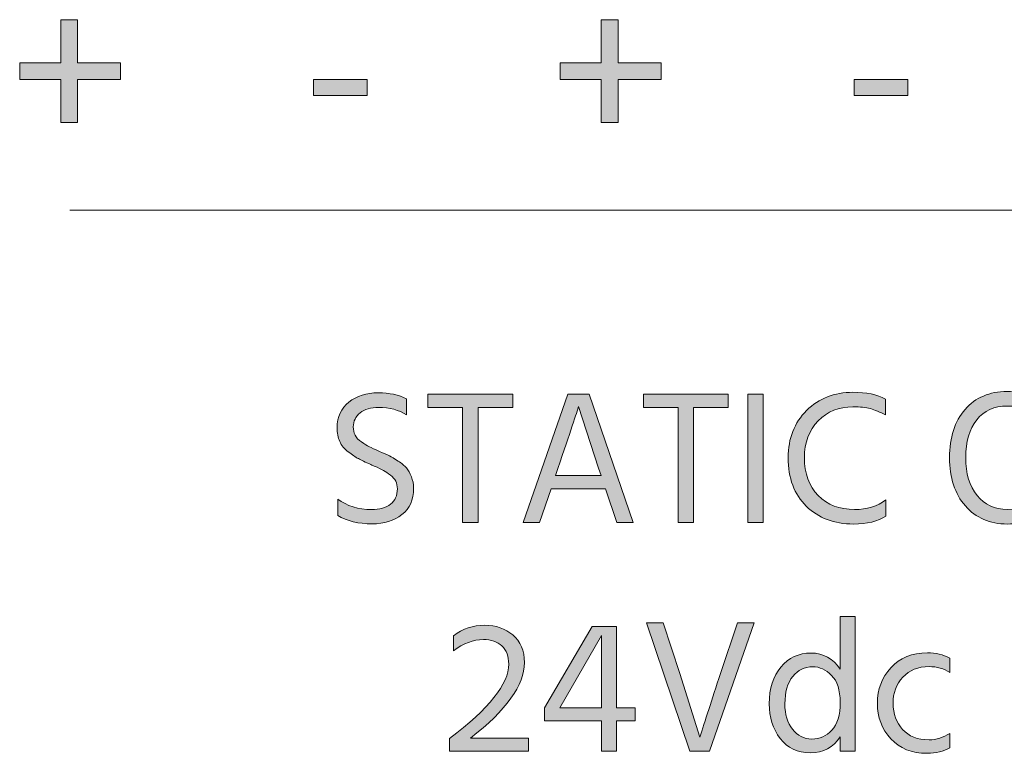
# Model space of a CAD drawing. Extents: x 315 to 851, y -327 to -181.
# Drawn here: x 790 to 816, y -320 to -301 of the extents above; entities that cross this region are included whole.
import ezdxf

# ---------------------------------------------------------------- set-up
doc = ezdxf.new("R2010")
doc.units = 0
doc.header["$MEASUREMENT"] = 0
doc.layers.add('Livello 1', color=7, linetype='Continuous', lineweight=0)

# ---------------------------------------------------------------- blocks, each defined once
blk = doc.blocks.new('Block_176')
at = {"layer": 'Livello 1'}
h = blk.add_hatch(color=250, dxfattribs=at)
h.dxf.hatch_style = 2
edge = h.paths.add_edge_path()
edge.add_spline(control_points=[(800.049, -312.824), (800.049, -313.12), (799.947, -313.35), (799.744, -313.512), (799.54, -313.673), (799.279, -313.754), (798.959, -313.754), (798.605, -313.754), (798.306, -313.682), (798.059, -313.539), (798.059, -313.539), (798.059, -313.104), (798.059, -313.104), (798.302, -313.287), (798.599, -313.379), (798.949, -313.379), (799.159, -313.379), (799.324, -313.332), (799.444, -313.238), (799.563, -313.146), (799.624, -313.011), (799.624, -312.834), (799.624, -312.761), (799.609, -312.694), (799.581, -312.637), (799.553, -312.578), (799.507, -312.524), (799.441, -312.477), (799.376, -312.428), (799.314, -312.388), (799.257, -312.356), (799.198, -312.324), (799.119, -312.285), (799.019, -312.238), (798.999, -312.229), (798.969, -312.216), (798.929, -312.199), (798.785, -312.136), (798.677, -312.084), (798.602, -312.044), (798.526, -312.004), (798.438, -311.944), (798.336, -311.866), (798.234, -311.788), (798.16, -311.697), (798.114, -311.594), (798.067, -311.49), (798.044, -311.37), (798.044, -311.233), (798.044, -310.947), (798.146, -310.723), (798.352, -310.562), (798.557, -310.399), (798.813, -310.318), (799.124, -310.318), (799.414, -310.318), (799.66, -310.37), (799.864, -310.474), (799.864, -310.474), (799.864, -310.898), (799.864, -310.898), (799.66, -310.766), (799.417, -310.699), (799.134, -310.699), (798.931, -310.699), (798.769, -310.746), (798.648, -310.841), (798.529, -310.937), (798.469, -311.061), (798.469, -311.214), (798.469, -311.294), (798.484, -311.365), (798.517, -311.429), (798.548, -311.492), (798.604, -311.551), (798.684, -311.606), (798.764, -311.661), (798.832, -311.703), (798.889, -311.731), (798.945, -311.76), (799.034, -311.801), (799.154, -311.854), (799.268, -311.903), (799.354, -311.943), (799.414, -311.972), (799.474, -312), (799.552, -312.045), (799.646, -312.106), (799.741, -312.168), (799.813, -312.228), (799.861, -312.286), (799.909, -312.345), (799.953, -312.421), (799.991, -312.517), (800.029, -312.611), (800.049, -312.714), (800.049, -312.824)], knot_values=[0, 0, 0, 0, 1, 1, 1, 2, 2, 2, 3, 3, 3, 4, 4, 4, 5, 5, 5, 6, 6, 6, 7, 7, 7, 8, 8, 8, 9, 9, 9, 10, 10, 10, 11, 11, 11, 12, 12, 12, 13, 13, 13, 14, 14, 14, 15, 15, 15, 16, 16, 16, 17, 17, 17, 18, 18, 18, 19, 19, 19, 20, 20, 20, 21, 21, 21, 22, 22, 22, 23, 23, 23, 24, 24, 24, 25, 25, 25, 26, 26, 26, 27, 27, 27, 28, 28, 28, 29, 29, 29, 30, 30, 30, 31, 31, 31, 32, 32, 32, 32], degree=3, periodic=0)
h = blk.add_hatch(color=250, dxfattribs=at)
h.dxf.hatch_style = 2
edge = h.paths.add_edge_path()
edge.add_spline(control_points=[(802.649, -310.704), (802.649, -310.704), (801.739, -310.704), (801.739, -310.704), (801.739, -310.704), (801.739, -313.719), (801.739, -313.719), (801.739, -313.719), (801.334, -313.719), (801.334, -313.719), (801.334, -313.719), (801.334, -310.704), (801.334, -310.704), (801.334, -310.704), (800.424, -310.704), (800.424, -310.704), (800.424, -310.704), (800.424, -310.349), (800.424, -310.349), (800.424, -310.349), (802.649, -310.349), (802.649, -310.349), (802.649, -310.349), (802.649, -310.704), (802.649, -310.704)], knot_values=[0, 0, 0, 0, 1, 1, 1, 2, 2, 2, 3, 3, 3, 4, 4, 4, 5, 5, 5, 6, 6, 6, 7, 7, 7, 8, 8, 8, 8], degree=3, periodic=0)
h = blk.add_hatch(color=250, dxfattribs=at)
h.dxf.hatch_style = 2
edge = h.paths.add_edge_path()
edge.add_spline(control_points=[(803.834, -312.299), (803.834, -312.299), (803.77, -312.488), (803.77, -312.488), (803.77, -312.488), (804.964, -312.488), (804.964, -312.488), (804.964, -312.488), (804.899, -312.294), (804.899, -312.294), (804.899, -312.294), (804.374, -310.674), (804.374, -310.674), (804.334, -310.817), (804.154, -311.358), (803.834, -312.299)], knot_values=[0, 0, 0, 0, 1, 1, 1, 2, 2, 2, 3, 3, 3, 4, 4, 4, 5, 5, 5, 5], degree=3, periodic=0)
edge = h.paths.add_edge_path()
edge.add_spline(control_points=[(803.354, -313.719), (803.354, -313.719), (802.919, -313.719), (802.919, -313.719), (802.919, -313.719), (804.094, -310.349), (804.094, -310.349), (804.094, -310.349), (804.654, -310.349), (804.654, -310.349), (804.654, -310.349), (805.81, -313.719), (805.81, -313.719), (805.81, -313.719), (805.374, -313.719), (805.374, -313.719), (805.374, -313.719), (805.079, -312.834), (805.079, -312.834), (805.079, -312.834), (803.654, -312.834), (803.654, -312.834), (803.654, -312.834), (803.354, -313.719), (803.354, -313.719)], knot_values=[0, 0, 0, 0, 1, 1, 1, 2, 2, 2, 3, 3, 3, 4, 4, 4, 5, 5, 5, 6, 6, 6, 7, 7, 7, 8, 8, 8, 8], degree=3, periodic=0)
h = blk.add_hatch(color=250, dxfattribs=at)
h.dxf.hatch_style = 2
edge = h.paths.add_edge_path()
edge.add_spline(control_points=[(808.3, -310.704), (808.3, -310.704), (807.39, -310.704), (807.39, -310.704), (807.39, -310.704), (807.39, -313.719), (807.39, -313.719), (807.39, -313.719), (806.984, -313.719), (806.984, -313.719), (806.984, -313.719), (806.984, -310.704), (806.984, -310.704), (806.984, -310.704), (806.074, -310.704), (806.074, -310.704), (806.074, -310.704), (806.074, -310.349), (806.074, -310.349), (806.074, -310.349), (808.3, -310.349), (808.3, -310.349), (808.3, -310.349), (808.3, -310.704), (808.3, -310.704)], knot_values=[0, 0, 0, 0, 1, 1, 1, 2, 2, 2, 3, 3, 3, 4, 4, 4, 5, 5, 5, 6, 6, 6, 7, 7, 7, 8, 8, 8, 8], degree=3, periodic=0)
h = blk.add_hatch(color=250, dxfattribs=at)
h.dxf.hatch_style = 2
edge = h.paths.add_edge_path()
edge.add_spline(control_points=[(809.215, -313.719), (809.215, -313.719), (808.81, -313.719), (808.81, -313.719), (808.81, -313.719), (808.81, -310.349), (808.81, -310.349), (808.81, -310.349), (809.215, -310.349), (809.215, -310.349), (809.215, -310.349), (809.215, -313.719), (809.215, -313.719)], knot_values=[0, 0, 0, 0, 1, 1, 1, 2, 2, 2, 3, 3, 3, 4, 4, 4, 4], degree=3, periodic=0)
h = blk.add_hatch(color=250, dxfattribs=at)
h.dxf.hatch_style = 2
edge = h.paths.add_edge_path()
edge.add_spline(control_points=[(812.43, -313.549), (812.224, -313.688), (811.939, -313.759), (811.58, -313.759), (811.073, -313.759), (810.661, -313.603), (810.345, -313.291), (810.028, -312.979), (809.87, -312.556), (809.87, -312.019), (809.87, -311.512), (810.03, -311.1), (810.353, -310.781), (810.674, -310.463), (811.078, -310.304), (811.564, -310.304), (811.915, -310.304), (812.2, -310.363), (812.42, -310.483), (812.42, -310.483), (812.42, -310.898), (812.42, -310.898), (812.273, -310.822), (812.142, -310.768), (812.024, -310.733), (811.908, -310.7), (811.755, -310.684), (811.564, -310.684), (811.201, -310.684), (810.899, -310.807), (810.657, -311.054), (810.416, -311.301), (810.295, -311.622), (810.295, -312.019), (810.295, -312.432), (810.415, -312.762), (810.655, -313.009), (810.895, -313.256), (811.213, -313.379), (811.61, -313.379), (811.93, -313.379), (812.203, -313.294), (812.43, -313.124), (812.43, -313.124), (812.43, -313.549), (812.43, -313.549)], knot_values=[0, 0, 0, 0, 1, 1, 1, 2, 2, 2, 3, 3, 3, 4, 4, 4, 5, 5, 5, 6, 6, 6, 7, 7, 7, 8, 8, 8, 9, 9, 9, 10, 10, 10, 11, 11, 11, 12, 12, 12, 13, 13, 13, 14, 14, 14, 15, 15, 15, 15], degree=3, periodic=0)
h = blk.add_hatch(color=250, dxfattribs=at)
h.dxf.hatch_style = 2
edge = h.paths.add_edge_path()
edge.add_spline(control_points=[(814.524, -312.019), (814.524, -312.436), (814.623, -312.766), (814.822, -313.009), (815.021, -313.252), (815.284, -313.374), (815.614, -313.374), (815.958, -313.374), (816.224, -313.254), (816.412, -313.014), (816.601, -312.773), (816.694, -312.442), (816.694, -312.019), (816.694, -311.596), (816.6, -311.264), (816.409, -311.023), (816.22, -310.784), (815.953, -310.664), (815.609, -310.664), (815.27, -310.664), (815.004, -310.784), (814.812, -311.026), (814.62, -311.268), (814.524, -311.599), (814.524, -312.019)], knot_values=[0, 0, 0, 0, 1, 1, 1, 2, 2, 2, 3, 3, 3, 4, 4, 4, 5, 5, 5, 6, 6, 6, 7, 7, 7, 8, 8, 8, 8], degree=3, periodic=0)
edge = h.paths.add_edge_path()
edge.add_spline(control_points=[(817.124, -312.019), (817.124, -312.549), (816.988, -312.972), (816.717, -313.286), (816.445, -313.602), (816.078, -313.759), (815.614, -313.759), (815.157, -313.759), (814.791, -313.601), (814.515, -313.284), (814.237, -312.967), (814.1, -312.546), (814.1, -312.019), (814.1, -311.488), (814.235, -311.067), (814.507, -310.754), (814.778, -310.44), (815.146, -310.284), (815.609, -310.284), (816.083, -310.284), (816.453, -310.439), (816.722, -310.751), (816.99, -311.062), (817.124, -311.485), (817.124, -312.019)], knot_values=[0, 0, 0, 0, 1, 1, 1, 2, 2, 2, 3, 3, 3, 4, 4, 4, 5, 5, 5, 6, 6, 6, 7, 7, 7, 8, 8, 8, 8], degree=3, periodic=0)
h = blk.add_hatch(color=250, dxfattribs=at)
h.dxf.hatch_style = 2
edge = h.paths.add_edge_path()
edge.add_spline(control_points=[(809.783, -318.479), (809.783, -318.752), (809.85, -318.974), (809.983, -319.144), (810.116, -319.313), (810.285, -319.398), (810.488, -319.398), (810.695, -319.398), (810.871, -319.322), (811.016, -319.169), (811.161, -319.016), (811.233, -318.771), (811.233, -318.434), (811.233, -318.113), (811.158, -317.879), (811.008, -317.729), (810.858, -317.579), (810.693, -317.504), (810.514, -317.504), (810.303, -317.504), (810.129, -317.588), (809.99, -317.756), (809.853, -317.925), (809.783, -318.165), (809.783, -318.479)], knot_values=[0, 0, 0, 0, 1, 1, 1, 2, 2, 2, 3, 3, 3, 4, 4, 4, 5, 5, 5, 6, 6, 6, 7, 7, 7, 8, 8, 8, 8], degree=3, periodic=0)
edge = h.paths.add_edge_path()
edge.add_spline(control_points=[(811.628, -319.719), (811.628, -319.719), (811.233, -319.719), (811.233, -319.719), (811.233, -319.719), (811.233, -319.344), (811.233, -319.344), (811.053, -319.62), (810.793, -319.759), (810.453, -319.759), (810.116, -319.759), (809.853, -319.634), (809.661, -319.384), (809.469, -319.134), (809.373, -318.83), (809.373, -318.474), (809.373, -318.077), (809.475, -317.756), (809.678, -317.512), (809.882, -317.267), (810.144, -317.144), (810.463, -317.144), (810.793, -317.144), (811.05, -317.285), (811.233, -317.568), (811.233, -317.568), (811.233, -316.184), (811.233, -316.184), (811.233, -316.184), (811.628, -316.184), (811.628, -316.184), (811.628, -316.184), (811.628, -319.719), (811.628, -319.719)], knot_values=[0, 0, 0, 0, 1, 1, 1, 2, 2, 2, 3, 3, 3, 4, 4, 4, 5, 5, 5, 6, 6, 6, 7, 7, 7, 8, 8, 8, 9, 9, 9, 10, 10, 10, 11, 11, 11, 11], degree=3, periodic=0)
h = blk.add_hatch(color=250, dxfattribs=at)
h.dxf.hatch_style = 2
edge = h.paths.add_edge_path()
edge.add_spline(control_points=[(803.059, -319.719), (803.059, -319.719), (800.994, -319.719), (800.994, -319.719), (800.994, -319.719), (800.994, -319.384), (800.994, -319.384), (802.027, -318.604), (802.544, -317.954), (802.544, -317.434), (802.544, -317.228), (802.483, -317.068), (802.363, -316.956), (802.244, -316.845), (802.082, -316.789), (801.879, -316.789), (801.615, -316.789), (801.355, -316.887), (801.099, -317.084), (801.099, -317.084), (801.099, -316.688), (801.099, -316.688), (801.335, -316.506), (801.607, -316.414), (801.914, -316.414), (802.207, -316.414), (802.454, -316.499), (802.653, -316.669), (802.854, -316.839), (802.954, -317.08), (802.954, -317.394), (802.954, -317.983), (802.482, -318.644), (801.539, -319.374), (801.539, -319.374), (803.059, -319.374), (803.059, -319.374), (803.059, -319.374), (803.059, -319.719), (803.059, -319.719)], knot_values=[0, 0, 0, 0, 1, 1, 1, 2, 2, 2, 3, 3, 3, 4, 4, 4, 5, 5, 5, 6, 6, 6, 7, 7, 7, 8, 8, 8, 9, 9, 9, 10, 10, 10, 11, 11, 11, 12, 12, 12, 13, 13, 13, 13], degree=3, periodic=0)
h = blk.add_hatch(color=250, dxfattribs=at)
h.dxf.hatch_style = 2
edge = h.paths.add_edge_path()
edge.add_spline(control_points=[(803.884, -318.579), (803.884, -318.579), (804.979, -318.579), (804.979, -318.579), (804.979, -318.579), (804.979, -316.684), (804.979, -316.684), (804.979, -316.684), (803.884, -318.579), (803.884, -318.579)], knot_values=[0, 0, 0, 0, 1, 1, 1, 2, 2, 2, 3, 3, 3, 3], degree=3, periodic=0)
edge = h.paths.add_edge_path()
edge.add_spline(control_points=[(805.368, -319.719), (805.368, -319.719), (804.979, -319.719), (804.979, -319.719), (804.979, -319.719), (804.979, -318.924), (804.979, -318.924), (804.979, -318.924), (803.483, -318.924), (803.483, -318.924), (803.483, -318.924), (803.483, -318.579), (803.483, -318.579), (803.483, -318.579), (804.729, -316.449), (804.729, -316.449), (804.729, -316.449), (805.368, -316.449), (805.368, -316.449), (805.368, -316.449), (805.368, -318.579), (805.368, -318.579), (805.368, -318.579), (805.854, -318.579), (805.854, -318.579), (805.854, -318.579), (805.854, -318.924), (805.854, -318.924), (805.854, -318.924), (805.368, -318.924), (805.368, -318.924), (805.368, -318.924), (805.368, -319.719), (805.368, -319.719)], knot_values=[0, 0, 0, 0, 1, 1, 1, 2, 2, 2, 3, 3, 3, 4, 4, 4, 5, 5, 5, 6, 6, 6, 7, 7, 7, 8, 8, 8, 9, 9, 9, 10, 10, 10, 11, 11, 11, 11], degree=3, periodic=0)
h = blk.add_hatch(color=250, dxfattribs=at)
h.dxf.hatch_style = 2
edge = h.paths.add_edge_path()
edge.add_spline(control_points=[(807.804, -319.719), (807.804, -319.719), (807.294, -319.719), (807.294, -319.719), (807.294, -319.719), (806.153, -316.349), (806.153, -316.349), (806.153, -316.349), (806.589, -316.349), (806.589, -316.349), (806.589, -316.349), (807.028, -317.684), (807.028, -317.684), (807.028, -317.684), (807.554, -319.354), (807.554, -319.354), (807.684, -318.934), (807.863, -318.377), (808.094, -317.684), (808.094, -317.684), (808.544, -316.349), (808.544, -316.349), (808.544, -316.349), (808.979, -316.349), (808.979, -316.349), (808.979, -316.349), (807.804, -319.719), (807.804, -319.719)], knot_values=[0, 0, 0, 0, 1, 1, 1, 2, 2, 2, 3, 3, 3, 4, 4, 4, 5, 5, 5, 6, 6, 6, 7, 7, 7, 8, 8, 8, 9, 9, 9, 9], degree=3, periodic=0)
h = blk.add_hatch(color=250, dxfattribs=at)
h.dxf.hatch_style = 2
edge = h.paths.add_edge_path()
edge.add_spline(control_points=[(814.104, -319.629), (813.943, -319.726), (813.746, -319.773), (813.513, -319.773), (813.113, -319.773), (812.796, -319.646), (812.561, -319.392), (812.325, -319.137), (812.208, -318.825), (812.208, -318.459), (812.208, -318.099), (812.325, -317.789), (812.561, -317.528), (812.796, -317.269), (813.116, -317.139), (813.523, -317.139), (813.74, -317.139), (813.934, -317.186), (814.104, -317.278), (814.104, -317.278), (814.104, -317.653), (814.104, -317.653), (813.95, -317.551), (813.77, -317.499), (813.563, -317.499), (813.276, -317.499), (813.047, -317.591), (812.876, -317.776), (812.704, -317.961), (812.618, -318.19), (812.618, -318.464), (812.621, -318.737), (812.705, -318.965), (812.868, -319.146), (813.031, -319.328), (813.263, -319.419), (813.563, -319.419), (813.757, -319.419), (813.937, -319.363), (814.104, -319.254), (814.104, -319.254), (814.104, -319.629), (814.104, -319.629)], knot_values=[0, 0, 0, 0, 1, 1, 1, 2, 2, 2, 3, 3, 3, 4, 4, 4, 5, 5, 5, 6, 6, 6, 7, 7, 7, 8, 8, 8, 9, 9, 9, 10, 10, 10, 11, 11, 11, 12, 12, 12, 13, 13, 13, 14, 14, 14, 14], degree=3, periodic=0)
for points, knots in [([(800.049, -312.824), (800.049, -313.12), (799.947, -313.35), (799.744, -313.512), (799.54, -313.673), (799.279, -313.754), (798.959, -313.754), (798.605, -313.754), (798.306, -313.682), (798.059, -313.539), (798.059, -313.539), (798.059, -313.104), (798.059, -313.104), (798.302, -313.287), (798.599, -313.379), (798.949, -313.379), (799.159, -313.379), (799.324, -313.332), (799.444, -313.238), (799.563, -313.146), (799.624, -313.011), (799.624, -312.834), (799.624, -312.761), (799.609, -312.694), (799.581, -312.637), (799.553, -312.578), (799.507, -312.524), (799.441, -312.477), (799.376, -312.428), (799.314, -312.388), (799.257, -312.356), (799.198, -312.324), (799.119, -312.285), (799.019, -312.238), (798.999, -312.229), (798.969, -312.216), (798.929, -312.199), (798.785, -312.136), (798.677, -312.084), (798.602, -312.044), (798.526, -312.004), (798.438, -311.944), (798.336, -311.866), (798.234, -311.788), (798.16, -311.697), (798.114, -311.594), (798.067, -311.49), (798.044, -311.37), (798.044, -311.233), (798.044, -310.947), (798.146, -310.723), (798.352, -310.562), (798.557, -310.399), (798.813, -310.318), (799.124, -310.318), (799.414, -310.318), (799.66, -310.37), (799.864, -310.474), (799.864, -310.474), (799.864, -310.898), (799.864, -310.898), (799.66, -310.766), (799.417, -310.699), (799.134, -310.699), (798.931, -310.699), (798.769, -310.746), (798.648, -310.841), (798.529, -310.937), (798.469, -311.061), (798.469, -311.214), (798.469, -311.294), (798.484, -311.365), (798.517, -311.429), (798.548, -311.492), (798.604, -311.551), (798.684, -311.606), (798.764, -311.661), (798.832, -311.703), (798.889, -311.731), (798.945, -311.76), (799.034, -311.801), (799.154, -311.854), (799.268, -311.903), (799.354, -311.943), (799.414, -311.972), (799.474, -312), (799.552, -312.045), (799.646, -312.106), (799.741, -312.168), (799.813, -312.228), (799.861, -312.286), (799.909, -312.345), (799.953, -312.421), (799.991, -312.517), (800.029, -312.611), (800.049, -312.714), (800.049, -312.824)], [0, 0, 0, 0, 1, 1, 1, 2, 2, 2, 3, 3, 3, 4, 4, 4, 5, 5, 5, 6, 6, 6, 7, 7, 7, 8, 8, 8, 9, 9, 9, 10, 10, 10, 11, 11, 11, 12, 12, 12, 13, 13, 13, 14, 14, 14, 15, 15, 15, 16, 16, 16, 17, 17, 17, 18, 18, 18, 19, 19, 19, 20, 20, 20, 21, 21, 21, 22, 22, 22, 23, 23, 23, 24, 24, 24, 25, 25, 25, 26, 26, 26, 27, 27, 27, 28, 28, 28, 29, 29, 29, 30, 30, 30, 31, 31, 31, 32, 32, 32, 32]), ([(802.649, -310.704), (802.649, -310.704), (801.739, -310.704), (801.739, -310.704), (801.739, -310.704), (801.739, -313.719), (801.739, -313.719), (801.739, -313.719), (801.334, -313.719), (801.334, -313.719), (801.334, -313.719), (801.334, -310.704), (801.334, -310.704), (801.334, -310.704), (800.424, -310.704), (800.424, -310.704), (800.424, -310.704), (800.424, -310.349), (800.424, -310.349), (800.424, -310.349), (802.649, -310.349), (802.649, -310.349), (802.649, -310.349), (802.649, -310.704), (802.649, -310.704)], [0, 0, 0, 0, 1, 1, 1, 2, 2, 2, 3, 3, 3, 4, 4, 4, 5, 5, 5, 6, 6, 6, 7, 7, 7, 8, 8, 8, 8]), ([(803.354, -313.719), (803.354, -313.719), (802.919, -313.719), (802.919, -313.719), (802.919, -313.719), (804.094, -310.349), (804.094, -310.349), (804.094, -310.349), (804.654, -310.349), (804.654, -310.349), (804.654, -310.349), (805.81, -313.719), (805.81, -313.719), (805.81, -313.719), (805.374, -313.719), (805.374, -313.719), (805.374, -313.719), (805.079, -312.834), (805.079, -312.834), (805.079, -312.834), (803.654, -312.834), (803.654, -312.834), (803.654, -312.834), (803.354, -313.719), (803.354, -313.719)], [0, 0, 0, 0, 1, 1, 1, 2, 2, 2, 3, 3, 3, 4, 4, 4, 5, 5, 5, 6, 6, 6, 7, 7, 7, 8, 8, 8, 8]), ([(808.3, -310.704), (808.3, -310.704), (807.39, -310.704), (807.39, -310.704), (807.39, -310.704), (807.39, -313.719), (807.39, -313.719), (807.39, -313.719), (806.984, -313.719), (806.984, -313.719), (806.984, -313.719), (806.984, -310.704), (806.984, -310.704), (806.984, -310.704), (806.074, -310.704), (806.074, -310.704), (806.074, -310.704), (806.074, -310.349), (806.074, -310.349), (806.074, -310.349), (808.3, -310.349), (808.3, -310.349), (808.3, -310.349), (808.3, -310.704), (808.3, -310.704)], [0, 0, 0, 0, 1, 1, 1, 2, 2, 2, 3, 3, 3, 4, 4, 4, 5, 5, 5, 6, 6, 6, 7, 7, 7, 8, 8, 8, 8]), ([(809.215, -313.719), (809.215, -313.719), (808.81, -313.719), (808.81, -313.719), (808.81, -313.719), (808.81, -310.349), (808.81, -310.349), (808.81, -310.349), (809.215, -310.349), (809.215, -310.349), (809.215, -310.349), (809.215, -313.719), (809.215, -313.719)], [0, 0, 0, 0, 1, 1, 1, 2, 2, 2, 3, 3, 3, 4, 4, 4, 4]), ([(812.43, -313.549), (812.224, -313.688), (811.939, -313.759), (811.58, -313.759), (811.073, -313.759), (810.661, -313.603), (810.345, -313.291), (810.028, -312.979), (809.87, -312.556), (809.87, -312.019), (809.87, -311.512), (810.03, -311.1), (810.353, -310.781), (810.674, -310.463), (811.078, -310.304), (811.564, -310.304), (811.915, -310.304), (812.2, -310.363), (812.42, -310.483), (812.42, -310.483), (812.42, -310.898), (812.42, -310.898), (812.273, -310.822), (812.142, -310.768), (812.024, -310.733), (811.908, -310.7), (811.755, -310.684), (811.564, -310.684), (811.201, -310.684), (810.899, -310.807), (810.657, -311.054), (810.416, -311.301), (810.295, -311.622), (810.295, -312.019), (810.295, -312.432), (810.415, -312.762), (810.655, -313.009), (810.895, -313.256), (811.213, -313.379), (811.61, -313.379), (811.93, -313.379), (812.203, -313.294), (812.43, -313.124), (812.43, -313.124), (812.43, -313.549), (812.43, -313.549)], [0, 0, 0, 0, 1, 1, 1, 2, 2, 2, 3, 3, 3, 4, 4, 4, 5, 5, 5, 6, 6, 6, 7, 7, 7, 8, 8, 8, 9, 9, 9, 10, 10, 10, 11, 11, 11, 12, 12, 12, 13, 13, 13, 14, 14, 14, 15, 15, 15, 15]), ([(817.124, -312.019), (817.124, -312.549), (816.988, -312.972), (816.717, -313.286), (816.445, -313.602), (816.078, -313.759), (815.614, -313.759), (815.157, -313.759), (814.791, -313.601), (814.515, -313.284), (814.237, -312.967), (814.1, -312.546), (814.1, -312.019), (814.1, -311.488), (814.235, -311.067), (814.507, -310.754), (814.778, -310.44), (815.146, -310.284), (815.609, -310.284), (816.083, -310.284), (816.453, -310.439), (816.722, -310.751), (816.99, -311.062), (817.124, -311.485), (817.124, -312.019)], [0, 0, 0, 0, 1, 1, 1, 2, 2, 2, 3, 3, 3, 4, 4, 4, 5, 5, 5, 6, 6, 6, 7, 7, 7, 8, 8, 8, 8]), ([(803.834, -312.299), (803.834, -312.299), (803.77, -312.488), (803.77, -312.488), (803.77, -312.488), (804.964, -312.488), (804.964, -312.488), (804.964, -312.488), (804.899, -312.294), (804.899, -312.294), (804.899, -312.294), (804.374, -310.674), (804.374, -310.674), (804.334, -310.817), (804.154, -311.358), (803.834, -312.299)], [0, 0, 0, 0, 1, 1, 1, 2, 2, 2, 3, 3, 3, 4, 4, 4, 5, 5, 5, 5]), ([(814.524, -312.019), (814.524, -312.436), (814.623, -312.766), (814.822, -313.009), (815.021, -313.252), (815.284, -313.374), (815.614, -313.374), (815.958, -313.374), (816.224, -313.254), (816.412, -313.014), (816.601, -312.773), (816.694, -312.442), (816.694, -312.019), (816.694, -311.596), (816.6, -311.264), (816.409, -311.023), (816.22, -310.784), (815.953, -310.664), (815.609, -310.664), (815.27, -310.664), (815.004, -310.784), (814.812, -311.026), (814.62, -311.268), (814.524, -311.599), (814.524, -312.019)], [0, 0, 0, 0, 1, 1, 1, 2, 2, 2, 3, 3, 3, 4, 4, 4, 5, 5, 5, 6, 6, 6, 7, 7, 7, 8, 8, 8, 8]), ([(811.628, -319.719), (811.628, -319.719), (811.233, -319.719), (811.233, -319.719), (811.233, -319.719), (811.233, -319.344), (811.233, -319.344), (811.053, -319.62), (810.793, -319.759), (810.453, -319.759), (810.116, -319.759), (809.853, -319.634), (809.661, -319.384), (809.469, -319.134), (809.373, -318.83), (809.373, -318.474), (809.373, -318.077), (809.475, -317.756), (809.678, -317.512), (809.882, -317.267), (810.144, -317.144), (810.463, -317.144), (810.793, -317.144), (811.05, -317.285), (811.233, -317.568), (811.233, -317.568), (811.233, -316.184), (811.233, -316.184), (811.233, -316.184), (811.628, -316.184), (811.628, -316.184), (811.628, -316.184), (811.628, -319.719), (811.628, -319.719)], [0, 0, 0, 0, 1, 1, 1, 2, 2, 2, 3, 3, 3, 4, 4, 4, 5, 5, 5, 6, 6, 6, 7, 7, 7, 8, 8, 8, 9, 9, 9, 10, 10, 10, 11, 11, 11, 11]), ([(803.059, -319.719), (803.059, -319.719), (800.994, -319.719), (800.994, -319.719), (800.994, -319.719), (800.994, -319.384), (800.994, -319.384), (802.027, -318.604), (802.544, -317.954), (802.544, -317.434), (802.544, -317.228), (802.483, -317.068), (802.363, -316.956), (802.244, -316.845), (802.082, -316.789), (801.879, -316.789), (801.615, -316.789), (801.355, -316.887), (801.099, -317.084), (801.099, -317.084), (801.099, -316.688), (801.099, -316.688), (801.335, -316.506), (801.607, -316.414), (801.914, -316.414), (802.207, -316.414), (802.454, -316.499), (802.653, -316.669), (802.854, -316.839), (802.954, -317.08), (802.954, -317.394), (802.954, -317.983), (802.482, -318.644), (801.539, -319.374), (801.539, -319.374), (803.059, -319.374), (803.059, -319.374), (803.059, -319.374), (803.059, -319.719), (803.059, -319.719)], [0, 0, 0, 0, 1, 1, 1, 2, 2, 2, 3, 3, 3, 4, 4, 4, 5, 5, 5, 6, 6, 6, 7, 7, 7, 8, 8, 8, 9, 9, 9, 10, 10, 10, 11, 11, 11, 12, 12, 12, 13, 13, 13, 13]), ([(805.368, -319.719), (805.368, -319.719), (804.979, -319.719), (804.979, -319.719), (804.979, -319.719), (804.979, -318.924), (804.979, -318.924), (804.979, -318.924), (803.483, -318.924), (803.483, -318.924), (803.483, -318.924), (803.483, -318.579), (803.483, -318.579), (803.483, -318.579), (804.729, -316.449), (804.729, -316.449), (804.729, -316.449), (805.368, -316.449), (805.368, -316.449), (805.368, -316.449), (805.368, -318.579), (805.368, -318.579), (805.368, -318.579), (805.854, -318.579), (805.854, -318.579), (805.854, -318.579), (805.854, -318.924), (805.854, -318.924), (805.854, -318.924), (805.368, -318.924), (805.368, -318.924), (805.368, -318.924), (805.368, -319.719), (805.368, -319.719)], [0, 0, 0, 0, 1, 1, 1, 2, 2, 2, 3, 3, 3, 4, 4, 4, 5, 5, 5, 6, 6, 6, 7, 7, 7, 8, 8, 8, 9, 9, 9, 10, 10, 10, 11, 11, 11, 11]), ([(807.804, -319.719), (807.804, -319.719), (807.294, -319.719), (807.294, -319.719), (807.294, -319.719), (806.153, -316.349), (806.153, -316.349), (806.153, -316.349), (806.589, -316.349), (806.589, -316.349), (806.589, -316.349), (807.028, -317.684), (807.028, -317.684), (807.028, -317.684), (807.554, -319.354), (807.554, -319.354), (807.684, -318.934), (807.863, -318.377), (808.094, -317.684), (808.094, -317.684), (808.544, -316.349), (808.544, -316.349), (808.544, -316.349), (808.979, -316.349), (808.979, -316.349), (808.979, -316.349), (807.804, -319.719), (807.804, -319.719)], [0, 0, 0, 0, 1, 1, 1, 2, 2, 2, 3, 3, 3, 4, 4, 4, 5, 5, 5, 6, 6, 6, 7, 7, 7, 8, 8, 8, 9, 9, 9, 9]), ([(803.884, -318.579), (803.884, -318.579), (804.979, -318.579), (804.979, -318.579), (804.979, -318.579), (804.979, -316.684), (804.979, -316.684), (804.979, -316.684), (803.884, -318.579), (803.884, -318.579)], [0, 0, 0, 0, 1, 1, 1, 2, 2, 2, 3, 3, 3, 3]), ([(814.104, -319.629), (813.943, -319.726), (813.746, -319.773), (813.513, -319.773), (813.113, -319.773), (812.796, -319.646), (812.561, -319.392), (812.325, -319.137), (812.208, -318.825), (812.208, -318.459), (812.208, -318.099), (812.325, -317.789), (812.561, -317.528), (812.796, -317.269), (813.116, -317.139), (813.523, -317.139), (813.74, -317.139), (813.934, -317.186), (814.104, -317.278), (814.104, -317.278), (814.104, -317.653), (814.104, -317.653), (813.95, -317.551), (813.77, -317.499), (813.563, -317.499), (813.276, -317.499), (813.047, -317.591), (812.876, -317.776), (812.704, -317.961), (812.618, -318.19), (812.618, -318.464), (812.621, -318.737), (812.705, -318.965), (812.868, -319.146), (813.031, -319.328), (813.263, -319.419), (813.563, -319.419), (813.757, -319.419), (813.937, -319.363), (814.104, -319.254), (814.104, -319.254), (814.104, -319.629), (814.104, -319.629)], [0, 0, 0, 0, 1, 1, 1, 2, 2, 2, 3, 3, 3, 4, 4, 4, 5, 5, 5, 6, 6, 6, 7, 7, 7, 8, 8, 8, 9, 9, 9, 10, 10, 10, 11, 11, 11, 12, 12, 12, 13, 13, 13, 14, 14, 14, 14]), ([(809.783, -318.479), (809.783, -318.752), (809.85, -318.974), (809.983, -319.144), (810.116, -319.313), (810.285, -319.398), (810.488, -319.398), (810.695, -319.398), (810.871, -319.322), (811.016, -319.169), (811.161, -319.016), (811.233, -318.771), (811.233, -318.434), (811.233, -318.113), (811.158, -317.879), (811.008, -317.729), (810.858, -317.579), (810.693, -317.504), (810.514, -317.504), (810.303, -317.504), (810.129, -317.588), (809.99, -317.756), (809.853, -317.925), (809.783, -318.165), (809.783, -318.479)], [0, 0, 0, 0, 1, 1, 1, 2, 2, 2, 3, 3, 3, 4, 4, 4, 5, 5, 5, 6, 6, 6, 7, 7, 7, 8, 8, 8, 8])]:
    blk.add_open_spline(points, degree=3, knots=knots, dxfattribs=at)
blk = doc.blocks.new('Block_175')
at = {"layer": 'Livello 1'}
blk.add_blockref('Block_176', (0, 0), dxfattribs=at)
blk = doc.blocks.new('Block_177')
at = {"layer": 'Livello 1'}
h = blk.add_hatch(color=250, dxfattribs=at)
h.dxf.hatch_style = 2
edge = h.paths.add_edge_path()
edge.add_spline(control_points=[(792.363, -302.096), (792.363, -302.096), (791.241, -302.096), (791.241, -302.096), (791.241, -302.096), (791.241, -303.229), (791.241, -303.229), (791.241, -303.229), (790.797, -303.229), (790.797, -303.229), (790.797, -303.229), (790.797, -302.096), (790.797, -302.096), (790.797, -302.096), (789.723, -302.096), (789.723, -302.096), (789.723, -302.096), (789.723, -301.664), (789.723, -301.664), (789.723, -301.664), (790.797, -301.664), (790.797, -301.664), (790.797, -301.664), (790.797, -300.53), (790.797, -300.53), (790.797, -300.53), (791.241, -300.53), (791.241, -300.53), (791.241, -300.53), (791.241, -301.664), (791.241, -301.664), (791.241, -301.664), (792.363, -301.664), (792.363, -301.664), (792.363, -301.664), (792.363, -302.096), (792.363, -302.096)], knot_values=[0, 0, 0, 0, 1, 1, 1, 2, 2, 2, 3, 3, 3, 4, 4, 4, 5, 5, 5, 6, 6, 6, 7, 7, 7, 8, 8, 8, 9, 9, 9, 10, 10, 10, 11, 11, 11, 12, 12, 12, 12], degree=3, periodic=0)
blk.add_open_spline([(792.363, -302.096), (792.363, -302.096), (791.241, -302.096), (791.241, -302.096), (791.241, -302.096), (791.241, -303.229), (791.241, -303.229), (791.241, -303.229), (790.797, -303.229), (790.797, -303.229), (790.797, -303.229), (790.797, -302.096), (790.797, -302.096), (790.797, -302.096), (789.723, -302.096), (789.723, -302.096), (789.723, -302.096), (789.723, -301.664), (789.723, -301.664), (789.723, -301.664), (790.797, -301.664), (790.797, -301.664), (790.797, -301.664), (790.797, -300.53), (790.797, -300.53), (790.797, -300.53), (791.241, -300.53), (791.241, -300.53), (791.241, -300.53), (791.241, -301.664), (791.241, -301.664), (791.241, -301.664), (792.363, -301.664), (792.363, -301.664), (792.363, -301.664), (792.363, -302.096), (792.363, -302.096)], degree=3, knots=[0, 0, 0, 0, 1, 1, 1, 2, 2, 2, 3, 3, 3, 4, 4, 4, 5, 5, 5, 6, 6, 6, 7, 7, 7, 8, 8, 8, 9, 9, 9, 10, 10, 10, 11, 11, 11, 12, 12, 12, 12], dxfattribs=at)
blk = doc.blocks.new('Block_178')
at = {"layer": 'Livello 1'}
h = blk.add_hatch(color=250, dxfattribs=at)
h.dxf.hatch_style = 2
edge = h.paths.add_edge_path()
edge.add_spline(control_points=[(798.828, -302.516), (798.828, -302.516), (797.424, -302.516), (797.424, -302.516), (797.424, -302.516), (797.424, -302.102), (797.424, -302.102), (797.424, -302.102), (798.828, -302.102), (798.828, -302.102), (798.828, -302.102), (798.828, -302.516), (798.828, -302.516)], knot_values=[0, 0, 0, 0, 1, 1, 1, 2, 2, 2, 3, 3, 3, 4, 4, 4, 4], degree=3, periodic=0)
blk.add_open_spline([(798.828, -302.516), (798.828, -302.516), (797.424, -302.516), (797.424, -302.516), (797.424, -302.516), (797.424, -302.102), (797.424, -302.102), (797.424, -302.102), (798.828, -302.102), (798.828, -302.102), (798.828, -302.102), (798.828, -302.516), (798.828, -302.516)], degree=3, knots=[0, 0, 0, 0, 1, 1, 1, 2, 2, 2, 3, 3, 3, 4, 4, 4, 4], dxfattribs=at)
blk = doc.blocks.new('Block_179')
at = {"layer": 'Livello 1'}
h = blk.add_hatch(color=250, dxfattribs=at)
h.dxf.hatch_style = 2
edge = h.paths.add_edge_path()
edge.add_spline(control_points=[(806.537, -302.096), (806.537, -302.096), (805.415, -302.096), (805.415, -302.096), (805.415, -302.096), (805.415, -303.229), (805.415, -303.229), (805.415, -303.229), (804.971, -303.229), (804.971, -303.229), (804.971, -303.229), (804.971, -302.096), (804.971, -302.096), (804.971, -302.096), (803.896, -302.096), (803.896, -302.096), (803.896, -302.096), (803.896, -301.664), (803.896, -301.664), (803.896, -301.664), (804.971, -301.664), (804.971, -301.664), (804.971, -301.664), (804.971, -300.53), (804.971, -300.53), (804.971, -300.53), (805.415, -300.53), (805.415, -300.53), (805.415, -300.53), (805.415, -301.664), (805.415, -301.664), (805.415, -301.664), (806.537, -301.664), (806.537, -301.664), (806.537, -301.664), (806.537, -302.096), (806.537, -302.096)], knot_values=[0, 0, 0, 0, 1, 1, 1, 2, 2, 2, 3, 3, 3, 4, 4, 4, 5, 5, 5, 6, 6, 6, 7, 7, 7, 8, 8, 8, 9, 9, 9, 10, 10, 10, 11, 11, 11, 12, 12, 12, 12], degree=3, periodic=0)
blk.add_open_spline([(806.537, -302.096), (806.537, -302.096), (805.415, -302.096), (805.415, -302.096), (805.415, -302.096), (805.415, -303.229), (805.415, -303.229), (805.415, -303.229), (804.971, -303.229), (804.971, -303.229), (804.971, -303.229), (804.971, -302.096), (804.971, -302.096), (804.971, -302.096), (803.896, -302.096), (803.896, -302.096), (803.896, -302.096), (803.896, -301.664), (803.896, -301.664), (803.896, -301.664), (804.971, -301.664), (804.971, -301.664), (804.971, -301.664), (804.971, -300.53), (804.971, -300.53), (804.971, -300.53), (805.415, -300.53), (805.415, -300.53), (805.415, -300.53), (805.415, -301.664), (805.415, -301.664), (805.415, -301.664), (806.537, -301.664), (806.537, -301.664), (806.537, -301.664), (806.537, -302.096), (806.537, -302.096)], degree=3, knots=[0, 0, 0, 0, 1, 1, 1, 2, 2, 2, 3, 3, 3, 4, 4, 4, 5, 5, 5, 6, 6, 6, 7, 7, 7, 8, 8, 8, 9, 9, 9, 10, 10, 10, 11, 11, 11, 12, 12, 12, 12], dxfattribs=at)
blk = doc.blocks.new('Block_180')
at = {"layer": 'Livello 1'}
h = blk.add_hatch(color=250, dxfattribs=at)
h.dxf.hatch_style = 2
edge = h.paths.add_edge_path()
edge.add_spline(control_points=[(813.004, -302.516), (813.004, -302.516), (811.6, -302.516), (811.6, -302.516), (811.6, -302.516), (811.6, -302.102), (811.6, -302.102), (811.6, -302.102), (813.004, -302.102), (813.004, -302.102), (813.004, -302.102), (813.004, -302.516), (813.004, -302.516)], knot_values=[0, 0, 0, 0, 1, 1, 1, 2, 2, 2, 3, 3, 3, 4, 4, 4, 4], degree=3, periodic=0)
blk.add_open_spline([(813.004, -302.516), (813.004, -302.516), (811.6, -302.516), (811.6, -302.516), (811.6, -302.516), (811.6, -302.102), (811.6, -302.102), (811.6, -302.102), (813.004, -302.102), (813.004, -302.102), (813.004, -302.102), (813.004, -302.516), (813.004, -302.516)], degree=3, knots=[0, 0, 0, 0, 1, 1, 1, 2, 2, 2, 3, 3, 3, 4, 4, 4, 4], dxfattribs=at)

msp = doc.modelspace()

# ---------------------------------------------------------------- linework, layer by layer
at = {"layer": 'Livello 1', "color": 250, "lineweight": 18}
msp.add_line((840.646, -305.529), (791.04, -305.529), dxfattribs=at)

# ---------------------------------------------------------------- block references
at = {"layer": 'Livello 1'}
for name in ['Block_177', 'Block_179', 'Block_178', 'Block_180', 'Block_175']:
    msp.add_blockref(name, (0, 0), dxfattribs=at)

doc.saveas('drawing.dxf')
